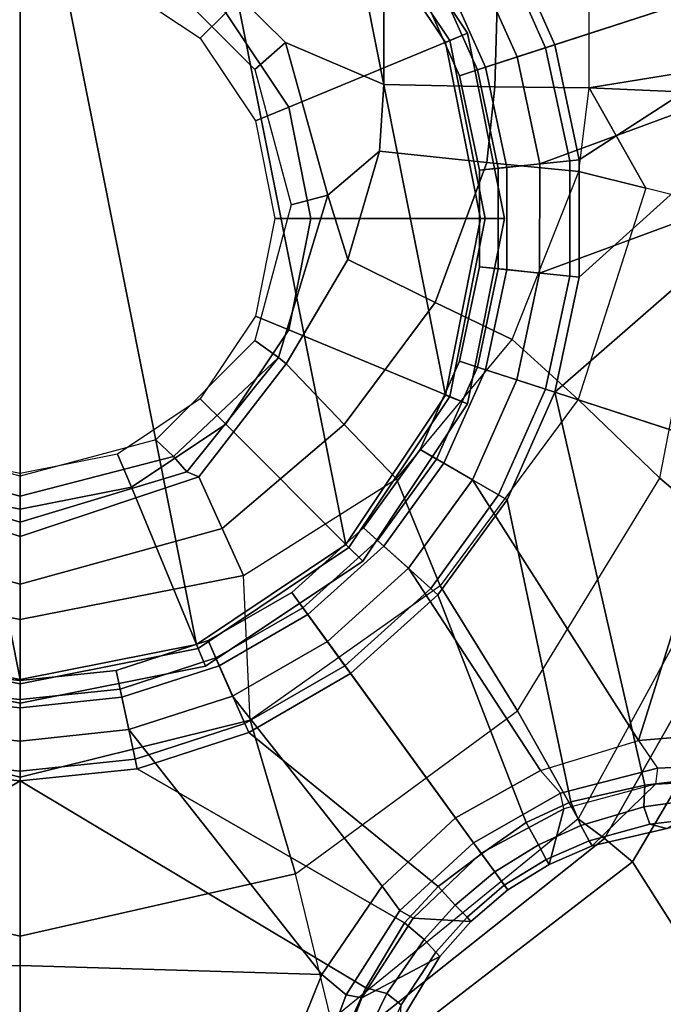
# Model space of a CAD drawing. Units: inches. Extents: x -10 to 178, y -6 to 143.
# Drawn here: x 29 to 31, y 54 to 56 of the extents above; entities that cross this region are included whole.
import ezdxf

# ---------------------------------------------------------------- set-up
doc = ezdxf.new("R2010")
doc.units = ezdxf.units.IN
doc.header["$MEASUREMENT"] = 0
for name, color, linetype in [('SEAT', 5, 'Continuous'), ('SEAT-BASE', 5, 'Continuous'), ('SEAT-FABRIC', 5, 'Continuous'), ('SEAT-FRAME', 5, 'Continuous'), ('SEAT-SHAFT', 5, 'Continuous')]:
    doc.layers.add(name, color=color, linetype=linetype)

# ---------------------------------------------------------------- blocks, each defined once
blk = doc.blocks.new('1VERUS_AUPHST_SYNTLTLIMANG_ADJARMS_ADJSEAT_0T')
at = {"layer": 'SEAT'}
blk.add_point((0, 0), dxfattribs=at)
at = {"layer": 'SEAT-BASE'}
for points in [[(1.041, 1.485, 6.5173), (0.6083, 1.8722, 6.4973), (0.4688, 1.4427, 6.5916), (1.0602, 1.2564, 6.5506)], [(0.5212, 1.6042, 4.5781), (0.353, 1.0865, 4.3762), (-0.1849, 1.7032, 4.5879), (-0.092, 1.8035, 4.5781)], [(-0.1849, 1.7032, 4.5879), (0.353, 1.0865, 4.3762), (0.1194, 1.1361, 4.3762), (-0.3007, 1.6017, 4.5959)], [(-0.1084, 1.6497, 6.5489), (-0.2807, 1.5169, 6.569), (-0.111, 1.0557, 6.6651), (0.1109, 1.0555, 6.6651)], [(0.3279, 1.0093, 6.6651), (0.4688, 1.4427, 6.5916), (-0.1084, 1.6497, 6.5489), (0.1109, 1.0555, 6.6651)], [(0.1194, 1.1361, 4.3762), (-0.1194, 1.1361, 4.3762), (-0.3884, 1.5529, 4.5987), (-0.3007, 1.6017, 4.5959)], [(1.1345, 1.4049, 4.5781), (1.1507, 1.2692, 4.5879), (0.353, 1.0865, 4.3762), (0.5212, 1.6042, 4.5781)], [(-0.3884, 1.5529, 4.5987), (-0.1194, 1.1361, 4.3762), (-0.353, 1.0865, 4.3762), (-0.4929, 1.5171, 4.6003)], [(-0.5986, 1.4846, 4.5987), (-0.4929, 1.5171, 4.6003), (-0.353, 1.0865, 4.3762), (-0.5712, 0.9893, 4.3762)], [(-0.111, 1.0557, 6.6651), (-0.2807, 1.5169, 6.569), (-0.465, 1.4312, 6.5755), (-0.3282, 1.01, 6.6651)], [(1.0602, 1.2564, 6.5506), (1.1163, 1.2951, 6.5119), (1.1078, 1.4972, 6.4784), (1.041, 1.485, 6.5173)], [(1.1389, 1.4827, 6.4049), (1.1078, 1.4972, 6.4784), (1.1163, 1.2951, 6.5119), (1.1491, 1.2908, 6.4378)], [(1.2387, 1.3138, 4.6981), (1.1389, 1.4827, 6.4049), (1.1491, 1.2908, 6.4378), (1.2741, 1.1622, 4.7087)], [(0.4688, 1.4427, 6.5916), (0.3279, 1.0093, 6.6651), (0.5307, 0.9191, 6.6651), (1.0602, 1.2564, 6.5506)], [(-0.6593, 1.3927, 6.5693), (-0.5307, 0.9194, 6.6651), (-0.3282, 1.01, 6.6651), (-0.465, 1.4312, 6.5755)], [(1.1767, 1.3966, 4.5972), (1.1952, 1.267, 4.608), (1.1507, 1.2692, 4.5879), (1.1345, 1.4049, 4.5781)], [(1.1767, 1.3966, 4.5972), (1.2152, 1.4062, 4.6398), (1.23, 1.2793, 4.6494), (1.1952, 1.267, 4.608)], [(1.2387, 1.3138, 4.6981), (1.23, 1.2793, 4.6494), (1.2152, 1.4062, 4.6398), (1.2261, 1.4098, 4.6921)], [(1.2387, 1.3138, 4.6981), (1.2741, 1.1622, 4.7087), (1.2639, 1.1561, 4.6561), (1.23, 1.2793, 4.6494)], [(1.1674, 1.0977, 6.5339), (1.1208, 1.0574, 6.5693), (1.0602, 1.2564, 6.5506), (1.1163, 1.2951, 6.5119)], [(1.1163, 1.2951, 6.5119), (1.1491, 1.2908, 6.4378), (1.1989, 1.1045, 6.4594), (1.1674, 1.0977, 6.5339)], [(1.1491, 1.2908, 6.4378), (1.1989, 1.1045, 6.4594), (1.312, 1.0751, 4.7119), (1.2741, 1.1622, 4.7087)], [(1.1507, 1.2692, 4.5879), (1.1847, 1.1191, 4.5959), (0.5712, 0.9893, 4.3762), (0.353, 1.0865, 4.3762)], [(1.2331, 1.139, 4.6158), (1.1847, 1.1191, 4.5959), (1.1507, 1.2692, 4.5879), (1.1952, 1.267, 4.608)], [(1.2331, 1.139, 4.6158), (1.1952, 1.267, 4.608), (1.23, 1.2793, 4.6494), (1.2639, 1.1561, 4.6561)], [(0.5307, 0.9191, 6.6651), (0.7104, 0.7888, 6.6651), (1.1208, 1.0574, 6.5693), (1.0602, 1.2564, 6.5506)], [(1.312, 1.0751, 4.7118), (1.302, 1.0686, 4.6592), (1.2639, 1.1561, 4.6561), (1.2741, 1.1622, 4.7087)], [(1.2331, 1.139, 4.6158), (1.2639, 1.1561, 4.6561), (1.302, 1.0686, 4.6592), (1.2718, 1.0534, 4.6193)], [(-0.353, 1.0865, 4.3762), (-0.1194, 1.1361, 4.3762), (-0.1174, 1.1166, 4.3572), (-0.3469, 1.0678, 4.3572)], [(-0.1194, 1.1361, 4.3762), (0.1194, 1.1361, 4.3762), (0.1174, 1.1166, 4.3572), (-0.1174, 1.1166, 4.3572)], [(0.1194, 1.1361, 4.3762), (0.353, 1.0865, 4.3762), (0.3469, 1.0678, 4.3572), (0.1174, 1.1166, 4.3572)], [(1.2331, 1.139, 4.6158), (1.2718, 1.0534, 4.6193), (1.227, 1.028, 4.5987), (1.1847, 1.1191, 4.5959)], [(-0.3469, 1.0678, 4.3572), (-0.1174, 1.1166, 4.3572), (-0.1021, 0.9716, 4.3572), (-0.3019, 0.9292, 4.3572)], [(-0.1021, 0.9716, 4.3572), (-0.1174, 1.1166, 4.3572), (0.1174, 1.1166, 4.3572), (0.1021, 0.9716, 4.3572)], [(0.1174, 1.1166, 4.3572), (0.3469, 1.0678, 4.3572), (0.3019, 0.9292, 4.3572), (0.1021, 0.9716, 4.3572)], [(0.5712, 0.9893, 4.3762), (1.1847, 1.1191, 4.5959), (1.227, 1.028, 4.5987), (0.7644, 0.849, 4.3762)], [(1.1989, 1.1045, 6.4594), (1.1674, 1.0977, 6.5339), (1.2678, 0.9211, 6.5359), (1.2893, 0.9367, 6.4672)], [(1.312, 1.0751, 4.7119), (1.1989, 1.1045, 6.4594), (1.2893, 0.9367, 6.4672), (1.3637, 0.9908, 4.7136)], [(-0.5712, 0.9893, 4.3762), (-0.353, 1.0865, 4.3762), (-0.3469, 1.0678, 4.3572), (-0.5614, 0.9723, 4.3572)], [(0.353, 1.0865, 4.3762), (0.5712, 0.9893, 4.3762), (0.5614, 0.9723, 4.3572), (0.3469, 1.0678, 4.3572)], [(1.2174, 0.8845, 6.5755), (1.2678, 0.9211, 6.5359), (1.1674, 1.0977, 6.5339), (1.1208, 1.0574, 6.5693)], [(-0.4885, 0.8461, 4.3572), (-0.5614, 0.9723, 4.3572), (-0.3469, 1.0678, 4.3572), (-0.3019, 0.9292, 4.3572)], [(0.3019, 0.9292, 4.3572), (0.3469, 1.0678, 4.3572), (0.5614, 0.9723, 4.3572), (0.4885, 0.8461, 4.3572)], [(1.3271, 0.9642, 4.6213), (1.2718, 1.0534, 4.6193), (1.302, 1.0686, 4.6592), (1.3541, 0.9838, 4.6608)], [(1.312, 1.0751, 4.7118), (1.3637, 0.9908, 4.7135), (1.3541, 0.9838, 4.6608), (1.302, 1.0686, 4.6592)], [(-0.3072, 0.9454, 6.6082), (-0.1039, 0.9887, 6.6082), (-0.111, 1.0557, 6.6651), (-0.3282, 1.01, 6.6651)], [(-0.1039, 0.9887, 6.6082), (0.1039, 0.9887, 6.6082), (0.1109, 1.0555, 6.6651), (-0.111, 1.0557, 6.6651)], [(0.1039, 0.9887, 6.6082), (0.3072, 0.9454, 6.6082), (0.3279, 1.0093, 6.6651), (0.1109, 1.0555, 6.6651)], [(1.1208, 1.0574, 6.5693), (0.7104, 0.7888, 6.6651), (0.8591, 0.6242, 6.6651), (1.2174, 0.8845, 6.5755)], [(1.3271, 0.9642, 4.6213), (1.2905, 0.9376, 4.6003), (1.227, 1.028, 4.5987), (1.2718, 1.0534, 4.6193)], [(1.227, 1.028, 4.5987), (1.2905, 0.9376, 4.6003), (0.9242, 0.6715, 4.3762), (0.7644, 0.849, 4.3762)], [(-0.497, 0.8609, 6.6082), (-0.3072, 0.9454, 6.6082), (-0.3282, 1.01, 6.6651), (-0.5307, 0.9194, 6.6651)], [(0.3072, 0.9454, 6.6082), (0.497, 0.8609, 6.6082), (0.5307, 0.9191, 6.6651), (0.3279, 1.0093, 6.6651)], [(-0.29, 0.8926, 4.3965), (-0.0981, 0.9334, 4.3965), (-0.1039, 0.9887, 6.6082), (-0.3072, 0.9454, 6.6082)], [(-0.0981, 0.9334, 4.3965), (0.0981, 0.9334, 4.3965), (0.1039, 0.9887, 6.6082), (-0.1039, 0.9887, 6.6082)], [(0.0981, 0.9334, 4.3965), (0.29, 0.8926, 4.3965), (0.3072, 0.9454, 6.6082), (0.1039, 0.9887, 6.6082)], [(0.5712, 0.9893, 4.3762), (0.7644, 0.849, 4.3762), (0.7512, 0.8343, 4.3572), (0.5614, 0.9723, 4.3572)], [(1.4209, 0.7989, 6.4594), (1.4279, 0.9156, 4.7118), (1.3637, 0.9908, 4.7135), (1.2893, 0.9367, 6.4672)], [(1.3541, 0.9838, 4.6608), (1.4187, 0.9081, 4.6592), (1.3948, 0.884, 4.6193), (1.3271, 0.9642, 4.6213)], [(1.4187, 0.9081, 4.6592), (1.3541, 0.9838, 4.6608), (1.3637, 0.9908, 4.7135), (1.4279, 0.9156, 4.7118)], [(-0.3019, 0.9292, 4.3572), (-0.1021, 0.9716, 4.3572), (-0.0981, 0.9334, 4.3965), (-0.29, 0.8926, 4.3965)], [(-0.1021, 0.9716, 4.3572), (0.1021, 0.9716, 4.3572), (0.0981, 0.9334, 4.3965), (-0.0981, 0.9334, 4.3965)], [(0.1021, 0.9716, 4.3572), (0.3019, 0.9292, 4.3572), (0.29, 0.8926, 4.3965), (0.0981, 0.9334, 4.3965)], [(0.5614, 0.9723, 4.3572), (0.7512, 0.8343, 4.3572), (0.6537, 0.726, 4.3572), (0.4885, 0.8461, 4.3572)], [(1.3948, 0.884, 4.6193), (1.3569, 0.8492, 4.5987), (1.2905, 0.9376, 4.6003), (1.3271, 0.9642, 4.6213)], [(-0.4693, 0.8128, 4.3965), (-0.29, 0.8926, 4.3965), (-0.3072, 0.9454, 6.6082), (-0.497, 0.8609, 6.6082)], [(0.29, 0.8926, 4.3965), (0.4693, 0.8128, 4.3965), (0.497, 0.8609, 6.6082), (0.3072, 0.9454, 6.6082)], [(-0.4885, 0.8461, 4.3572), (-0.3019, 0.9292, 4.3572), (-0.29, 0.8926, 4.3965), (-0.4693, 0.8128, 4.3965)], [(0.3019, 0.9292, 4.3572), (0.4885, 0.8461, 4.3572), (0.4693, 0.8128, 4.3965), (0.29, 0.8926, 4.3965)], [(1.3569, 0.8492, 4.5987), (1.0436, 0.4647, 4.3762), (0.9242, 0.6715, 4.3762), (1.2905, 0.9376, 4.6003)], [(1.356, 0.7357, 6.569), (1.4052, 0.7717, 6.533), (1.2678, 0.9211, 6.536), (1.2174, 0.8845, 6.5755)], [(1.4209, 0.7989, 6.4594), (1.2893, 0.9367, 6.4672), (1.2678, 0.9211, 6.536), (1.4052, 0.7717, 6.533)], [(0.497, 0.8609, 6.6082), (0.6652, 0.7388, 6.6082), (0.7104, 0.7888, 6.6651), (0.5307, 0.9191, 6.6651)], [(1.3948, 0.884, 4.6193), (1.4187, 0.9081, 4.6592), (1.4901, 0.8448, 4.6561), (1.4643, 0.8208, 4.6158)], [(1.4991, 0.8526, 4.7087), (1.4901, 0.8448, 4.6561), (1.4187, 0.9081, 4.6592), (1.4279, 0.9156, 4.7118)], [(1.4991, 0.8526, 4.7087), (1.4279, 0.9156, 4.7118), (1.4209, 0.7989, 6.4594), (1.5828, 0.694, 6.4378)], [(0.9698, 0.4318, 6.6651), (1.356, 0.7357, 6.569), (1.2174, 0.8845, 6.5755), (0.8591, 0.6242, 6.6651)], [(1.4304, 0.7809, 4.5959), (1.3569, 0.8492, 4.5987), (1.3948, 0.884, 4.6193), (1.4643, 0.8208, 4.6158)], [(0.4693, 0.8128, 4.3965), (0.628, 0.6975, 4.3965), (0.6652, 0.7388, 6.6082), (0.497, 0.8609, 6.6082)], [(0.4885, 0.8461, 4.3572), (0.6537, 0.726, 4.3572), (0.628, 0.6975, 4.3965), (0.4693, 0.8128, 4.3965)], [(0.7644, 0.849, 4.3762), (0.9242, 0.6715, 4.3762), (0.9083, 0.6599, 4.3572), (0.7512, 0.8343, 4.3572)], [(1.1174, 0.2375, 4.3762), (1.0436, 0.4647, 4.3762), (1.3569, 0.8492, 4.5987), (1.4304, 0.7809, 4.5959)], [(1.4901, 0.8448, 4.6561), (1.5967, 0.7745, 4.6494), (1.5743, 0.7451, 4.608), (1.4643, 0.8208, 4.6158)], [(1.5967, 0.7745, 4.6494), (1.4901, 0.8448, 4.6561), (1.4991, 0.8526, 4.7087), (1.6323, 0.7721, 4.6981)], [(1.762, 0.625, 6.4049), (1.6323, 0.7721, 4.6981), (1.4991, 0.8526, 4.7087), (1.5828, 0.694, 6.4378)], [(0.6537, 0.726, 4.3572), (0.7512, 0.8343, 4.3572), (0.9083, 0.6599, 4.3572), (0.7904, 0.5742, 4.3572)], [(1.5743, 0.7451, 4.608), (1.5627, 0.7022, 4.5879), (1.4304, 0.7809, 4.5959), (1.4643, 0.8208, 4.6158)], [(0.6652, 0.7388, 6.6082), (0.8042, 0.5843, 6.6082), (0.8591, 0.6242, 6.6651), (0.7104, 0.7888, 6.6651)], [(1.5627, 0.7022, 4.5879), (1.1424, 0, 4.3762), (1.1174, 0.2375, 4.3762), (1.4304, 0.7809, 4.5959)], [(1.577, 0.6622, 6.511), (1.5828, 0.694, 6.4378), (1.4209, 0.7989, 6.4594), (1.4052, 0.7717, 6.533)], [(1.577, 0.6622, 6.511), (1.4052, 0.7717, 6.533), (1.356, 0.7357, 6.569), (1.5355, 0.6129, 6.5489)], [(1.5743, 0.7451, 4.608), (1.5967, 0.7745, 4.6494), (1.7129, 0.7212, 4.6398), (1.6919, 0.6876, 4.5972)], [(1.6868, 0.6448, 4.5781), (1.5627, 0.7022, 4.5879), (1.5743, 0.7451, 4.608), (1.6919, 0.6876, 4.5972)], [(0.628, 0.6975, 4.3965), (0.7593, 0.5517, 4.3965), (0.8042, 0.5843, 6.6082), (0.6652, 0.7388, 6.6082)], [(0.6537, 0.726, 4.3572), (0.7904, 0.5742, 4.3572), (0.7593, 0.5517, 4.3965), (0.628, 0.6975, 4.3965)], [(1.5355, 0.6129, 6.5489), (1.356, 0.7357, 6.569), (0.9698, 0.4318, 6.6651), (1.0381, 0.2207, 6.6651)], [(1.6868, 0, 4.5781), (1.1424, 0, 4.3762), (1.5627, 0.7022, 4.5879), (1.6868, 0.6448, 4.5781)], [(1.762, 0.625, 6.4049), (1.5828, 0.694, 6.4378), (1.577, 0.6622, 6.511), (1.7663, 0.5917, 6.4775)], [(0.9242, 0.6715, 4.3762), (1.0436, 0.4647, 4.3762), (1.0257, 0.4567, 4.3572), (0.9083, 0.6599, 4.3572)], [(1.752, 0.5259, 6.5141), (1.7663, 0.5917, 6.4775), (1.577, 0.6622, 6.511), (1.5355, 0.6129, 6.5489)], [(0.9083, 0.6599, 4.3572), (1.0257, 0.4567, 4.3572), (0.8925, 0.3974, 4.3572), (0.7904, 0.5742, 4.3572)], [(0.8042, 0.5843, 6.6082), (0.9082, 0.4043, 6.6082), (0.9698, 0.4318, 6.6651), (0.8591, 0.6242, 6.6651)], [(1.0612, 0, 6.6651), (1.517, 0, 6.5916), (1.5355, 0.6129, 6.5489), (1.0381, 0.2207, 6.6651)], [(1.9685, 0, 6.4973), (1.752, 0.5259, 6.5141), (1.5355, 0.6129, 6.5489), (1.517, 0, 6.5916)], [(0.7593, 0.5517, 4.3965), (0.8574, 0.3818, 4.3965), (0.9082, 0.4043, 6.6082), (0.8042, 0.5843, 6.6082)], [(0.7904, 0.5742, 4.3572), (0.8925, 0.3974, 4.3572), (0.8574, 0.3818, 4.3965), (0.7593, 0.5517, 4.3965)], [(1.0436, 0.4647, 4.3762), (1.1174, 0.2375, 4.3762), (1.0982, 0.2334, 4.3572), (1.0257, 0.4567, 4.3572)], [(0.8925, 0.3974, 4.3572), (1.0257, 0.4567, 4.3572), (1.0982, 0.2334, 4.3572), (0.9556, 0.2031, 4.3572)], [(0.9082, 0.4043, 6.6082), (0.9724, 0.2067, 6.6082), (1.0381, 0.2207, 6.6651), (0.9698, 0.4318, 6.6651)], [(0.8574, 0.3818, 4.3965), (0.9181, 0.1951, 4.3965), (0.9724, 0.2067, 6.6082), (0.9082, 0.4043, 6.6082)], [(0.8925, 0.3974, 4.3572), (0.9556, 0.2031, 4.3572), (0.9181, 0.1951, 4.3965), (0.8574, 0.3818, 4.3965)], [(1.0982, 0.2334, 4.3572), (1.1227, 0, 4.3572), (0.977, 0, 4.3572), (0.9556, 0.2031, 4.3572)], [(0.9724, 0.2067, 6.6082), (0.9941, 0, 6.6082), (1.0612, 0, 6.6651), (1.0381, 0.2207, 6.6651)], [(1.1174, 0.2375, 4.3762), (1.1424, 0, 4.3762), (1.1227, 0, 4.3572), (1.0982, 0.2334, 4.3572)], [(0.9181, 0.1951, 4.3965), (0.9386, 0, 4.3965), (0.9941, 0, 6.6082), (0.9724, 0.2067, 6.6082)], [(0.9556, 0.2031, 4.3572), (0.977, 0, 4.3572), (0.9386, 0, 4.3965), (0.9181, 0.1951, 4.3965)], [(0.977, 0, 4.3572), (0.9556, -0.2031, 4.3572), (0.9181, -0.1951, 4.3965), (0.9386, 0, 4.3965)], [(0.9386, 0, 4.3965), (0.9181, -0.1951, 4.3965), (0.9724, -0.2067, 6.6082), (0.9941, 0, 6.6082)], [(0.977, 0, 4.3572), (1.1227, 0, 4.3572), (1.0982, -0.2334, 4.3572), (0.9556, -0.2031, 4.3572)], [(0.9941, 0, 6.6082), (0.9724, -0.2067, 6.6082), (1.0381, -0.2207, 6.6651), (1.0612, 0, 6.6651)], [(1.517, 0, 6.5916), (1.0612, 0, 6.6651), (1.0381, -0.2207, 6.6651), (1.5225, -0.6201, 6.5506)], [(1.1424, 0, 4.3762), (1.1174, -0.2375, 4.3762), (1.0982, -0.2334, 4.3572), (1.1227, 0, 4.3572)], [(1.5627, -0.7022, 4.5879), (1.4304, -0.7809, 4.5959), (1.1174, -0.2375, 4.3762), (1.1424, 0, 4.3762)], [(1.6868, -0.6448, 4.5781), (1.5627, -0.7022, 4.5879), (1.1424, 0, 4.3762), (1.6868, 0, 4.5781)], [(1.734, -0.5312, 6.5173), (1.9685, 0, 6.4973), (1.517, 0, 6.5916), (1.5225, -0.6201, 6.5506)]]:
    blk.add_3dface(points, dxfattribs=at)
at = {"layer": 'SEAT-FABRIC'}
for points in [[(-1.9013, 2.0052, 17.2822), (-2.6232, 0, 17.1387), (3.2619, 0, 17.9319), (3.2617, 2.0052, 17.9707)], [(3.2617, -2.0052, 17.9707), (3.2619, 0, 17.9319), (-2.6232, 0, 17.1387), (-1.9013, -2.0052, 17.2822)]]:
    blk.add_3dface(points, dxfattribs=at)
at = {"layer": 'SEAT-FRAME', "invisible_edges": 12}
for points in [[(-3.4391, 2.4803, 14.4791), (-3.4446, -2.7853, 14.477), (9.6349, -2.3417, 14.5335)], [(9.6349, -2.3417, 14.5335), (9.6844, 1.3293, 14.5392), (-3.4391, 2.4803, 14.4791)]]:
    blk.add_3dface(points, dxfattribs=at)
at = {"layer": 'SEAT-FRAME'}
for points in [[(2.5489, 2.0336, 10.3344), (0.7027, 1.6007, 10.2595), (1.3064, 1.2441, 10.1737)], [(2.5489, 2.0336, 10.3344), (1.3064, 1.2441, 10.1737), (1.7345, 0.6889, 10.0874), (2.5455, 1.3661, 10.1708)], [(1.3064, 1.2441, 10.1737), (0.7027, 1.6007, 10.2595), (0.6733, 1.5189, 10.261), (1.2592, 1.1874, 10.1788)], [(-0.3272, 1.5359, 10.3715), (-0.2485, 1.5434, 10.3623), (-0.2655, 1.156, 10.7495)], [(-0.2485, 1.5434, 10.3623), (-0.028, 1.4076, 10.4883), (-0.0619, 1.2714, 10.6218), (-0.2655, 1.156, 10.7495)], [(-0.028, 1.4076, 10.4883), (0.0059, 1.5438, 10.3547), (0.6505, 1.4445, 10.2995), (0.5277, 1.2998, 10.4573)], [(-0.9947, 1.1572, 10.7642), (-0.4526, 1.4943, 10.4157), (-0.3272, 1.5359, 10.3715), (-0.2655, 1.156, 10.7495)], [(1.2592, 1.1874, 10.1788), (0.6733, 1.5189, 10.261), (0.6505, 1.4445, 10.2995), (1.2192, 1.1338, 10.2105)], [(0.5277, 1.2998, 10.4573), (0.6505, 1.4445, 10.2995), (1.2192, 1.1338, 10.2105), (0.9997, 1.0104, 10.4027)], [(0.3678, 1.1339, 10.6218), (0.5277, 1.2998, 10.4573), (-0.028, 1.4076, 10.4883), (-0.0619, 1.2714, 10.6218)], [(0.7461, 0.8536, 10.6001), (0.9997, 1.0104, 10.4027), (0.5277, 1.2998, 10.4573), (0.3678, 1.1339, 10.6218)], [(-0.0958, 1.1352, 10.7554), (-0.2655, 1.156, 10.7495), (-0.0619, 1.2714, 10.6218)], [(-0.0958, 1.1352, 10.7554), (-0.0619, 1.2714, 10.6218), (0.3678, 1.1339, 10.6218), (0.2456, 0.9999, 10.7789)], [(1.7345, 0.6889, 10.0874), (1.3064, 1.2441, 10.1737), (1.2592, 1.1874, 10.1788), (1.6781, 0.6599, 10.0961)], [(1.6781, 0.6599, 10.0961), (1.2592, 1.1874, 10.1788), (1.2192, 1.1338, 10.2105), (1.6281, 0.6319, 10.1246)], [(-0.2655, 1.156, 10.7495), (-0.9947, 1.1572, 10.7642), (-1.1977, 0.991, 10.8853), (-0.2676, 0.9646, 10.8772)], [(-0.0958, 1.1352, 10.7554), (-0.2655, 1.156, 10.7495), (-0.2676, 0.9646, 10.8772), (-0.1136, 0.9483, 10.8765)], [(-0.1136, 0.9483, 10.8765), (0.1703, 0.8432, 10.8788), (0.2456, 0.9999, 10.7789), (-0.0958, 1.1352, 10.7554)], [(0.2456, 0.9999, 10.7789), (0.3678, 1.1339, 10.6218), (0.7461, 0.8536, 10.6001), (0.5285, 0.7647, 10.7899)], [(0.9997, 1.0104, 10.4027), (1.2192, 1.1338, 10.2105), (1.6281, 0.6319, 10.1246), (1.331, 0.5598, 10.3483)], [(0.1703, 0.8432, 10.8788), (0.4186, 0.6584, 10.874), (0.5285, 0.7647, 10.7899), (0.2456, 0.9999, 10.7789)], [(1.0191, 0.4676, 10.5729), (1.331, 0.5598, 10.3483), (0.9997, 1.0104, 10.4027), (0.7461, 0.8536, 10.6001)], [(-0.2676, 0.9646, 10.8772), (-1.1977, 0.991, 10.8853), (-1.3208, 0.7396, 10.9441), (-0.2723, 0.7391, 10.9221)], [(-0.3767, 0.9093, 6.7598), (0, 0.9843, 6.7598), (0.0005, 0.9355, 1), (-0.3575, 0.8643, 1)], [(-0.3616, 0.873, 6.7992), (0, 0.9449, 6.7992), (0, 0.9843, 6.7598), (-0.3767, 0.9093, 6.7598)], [(0, 0.9843, 6.7598), (0.3767, 0.9093, 6.7598), (0.3586, 0.8643, 1), (0.0005, 0.9355, 1)], [(0, 0.9449, 6.7992), (0.3616, 0.873, 6.7992), (0.3767, 0.9093, 6.7598), (0, 0.9843, 6.7598)], [(-0.1136, 0.9483, 10.8765), (-0.2676, 0.9646, 10.8772), (-0.2723, 0.7391, 10.9221), (-0.1365, 0.7302, 10.9193)], [(-0.226, 0.5456, 6.7992), (0, 0.5906, 6.7992), (0, 0.9449, 6.7992), (-0.3616, 0.873, 6.7992)], [(-0.1365, 0.7302, 10.9193), (0.0835, 0.6659, 10.9147), (0.1703, 0.8432, 10.8788), (-0.1136, 0.9483, 10.8765)], [(0, 0.5906, 6.7992), (0.226, 0.5456, 6.7992), (0.3616, 0.873, 6.7992), (0, 0.9449, 6.7992)], [(0.0005, 0.9355, 1), (0.3586, 0.8643, 1), (-0.661, 0.6615, 1), (-0.3575, 0.8643, 1)], [(-0.696, 0.696, 6.7598), (-0.3767, 0.9093, 6.7598), (-0.3575, 0.8643, 1), (-0.661, 0.6615, 1)], [(-0.6681, 0.6681, 6.7992), (-0.3616, 0.873, 6.7992), (-0.3767, 0.9093, 6.7598), (-0.696, 0.696, 6.7598)], [(0.3767, 0.9093, 6.7598), (0.696, 0.696, 6.7598), (0.6621, 0.6615, 1), (0.3586, 0.8643, 1)], [(0.3616, 0.873, 6.7992), (0.6681, 0.6681, 6.7992), (0.696, 0.696, 6.7598), (0.3767, 0.9093, 6.7598)], [(0.6621, 0.6615, 1), (-0.8638, 0.358, 1), (-0.661, 0.6615, 1), (0.3586, 0.8643, 1)], [(-0.4176, 0.4176, 6.7992), (-0.226, 0.5456, 6.7992), (-0.3616, 0.873, 6.7992), (-0.6681, 0.6681, 6.7992)], [(0.226, 0.5456, 6.7992), (0.4176, 0.4176, 6.7992), (0.6681, 0.6681, 6.7992), (0.3616, 0.873, 6.7992)], [(0.0835, 0.6659, 10.9147), (0.2952, 0.5403, 10.9097), (0.4186, 0.6584, 10.874), (0.1703, 0.8432, 10.8788)], [(0.5285, 0.7647, 10.7899), (0.7461, 0.8536, 10.6001), (1.0191, 0.4676, 10.5729), (0.7252, 0.4535, 10.7926)], [(0.4186, 0.6584, 10.874), (0.6296, 0.4104, 10.8543), (0.7252, 0.4535, 10.7926), (0.5285, 0.7647, 10.7899)], [(-0.3572, 0.5392, 10.9239), (-0.2723, 0.7391, 10.9221), (-1.3208, 0.7396, 10.9441), (-0.583, 0.3106, 10.9286)], [(-0.0477, 0.6255, 10.9174), (-0.1365, 0.7302, 10.9193), (-0.2723, 0.7391, 10.9221), (-0.3572, 0.5392, 10.9239)], [(-0.0477, 0.6255, 10.9174), (0.0835, 0.6659, 10.9147), (-0.1365, 0.7302, 10.9193)], [(0.696, 0.696, 6.7598), (0.9093, 0.3767, 6.7598), (0.8649, 0.358, 1), (0.6621, 0.6615, 1)], [(0.6681, 0.6681, 6.7992), (0.873, 0.3616, 6.7992), (0.9093, 0.3767, 6.7598), (0.696, 0.696, 6.7598)], [(0.6621, 0.6615, 1), (0.8649, 0.358, 1), (-0.935, 0, 1), (-0.8638, 0.358, 1)], [(0.282, 0.5252, 10.9106), (0.2952, 0.5403, 10.9097), (0.0835, 0.6659, 10.9147), (-0.0477, 0.6255, 10.9174)], [(0.4176, 0.4176, 6.7992), (0.5456, 0.226, 6.7992), (0.873, 0.3616, 6.7992), (0.6681, 0.6681, 6.7992)], [(0.2952, 0.5403, 10.9097), (0.5244, 0.3632, 10.8932), (0.6296, 0.4104, 10.8543), (0.4186, 0.6584, 10.874)], [(-0.3572, 0.5392, 10.9239), (-0.3027, 0.477, 10.9648), (-0.0275, 0.5507, 10.9513), (-0.0477, 0.6255, 10.9174)], [(-0.0477, 0.6255, 10.9174), (-0.0275, 0.5507, 10.9513), (0.2477, 0.477, 10.9391), (0.282, 0.5252, 10.9106)], [(1.4577, 0, 10.3249), (1.7818, 0, 10.0877), (1.6281, 0.6319, 10.1246), (1.331, 0.5598, 10.3483)], [(0.5145, 0.3386, 10.8982), (0.5244, 0.3632, 10.8932), (0.2952, 0.5403, 10.9097), (0.282, 0.5252, 10.9106)], [(1.1348, 0, 10.5602), (1.4577, 0, 10.3249), (1.331, 0.5598, 10.3483), (1.0191, 0.4676, 10.5729)], [(-0.583, 0.3106, 10.9286), (-0.5043, 0.2755, 10.9756), (-0.3027, 0.477, 10.9648), (-0.3572, 0.5392, 10.9239)], [(0.282, 0.5252, 10.9106), (0.2477, 0.477, 10.9391), (0.4494, 0.2755, 10.9308), (0.4836, 0.3114, 10.9076)], [(0.4836, 0.3114, 10.9076), (0.5145, 0.3386, 10.8982), (0.282, 0.5252, 10.9106)], [(0.8145, 0, 10.7925), (1.1348, 0, 10.5602), (1.0191, 0.4676, 10.5729), (0.7252, 0.4535, 10.7926)], [(0.6296, 0.4104, 10.8543), (0.7424, 0, 10.8352), (0.8145, 0, 10.7925), (0.7252, 0.4535, 10.7926)], [(0.5244, 0.3632, 10.8932), (0.6457, 0, 10.8797), (0.7424, 0, 10.8352), (0.6296, 0.4104, 10.8543)], [(0.6164, 0, 10.8901), (0.6457, 0, 10.8797), (0.5244, 0.3632, 10.8932), (0.5145, 0.3386, 10.8982)], [(0.5456, 0.226, 6.7992), (0.5906, 0, 6.7992), (0.9449, 0, 6.7992), (0.873, 0.3616, 6.7992)], [(0.9093, 0.3767, 6.7598), (0.9843, 0, 6.7598), (0.9361, 0, 1), (0.8649, 0.358, 1)], [(0.873, 0.3616, 6.7992), (0.9449, 0, 6.7992), (0.9843, 0, 6.7598), (0.9093, 0.3767, 6.7598)], [(0.9361, 0, 1), (-0.8638, -0.3581, 1), (-0.935, 0, 1), (0.8649, 0.358, 1)], [(0.5638, 0, 10.907), (0.6164, 0, 10.8901), (0.5145, 0.3386, 10.8982), (0.4836, 0.3114, 10.9076)], [(0.4836, 0.3114, 10.9076), (0.4494, 0.2755, 10.9308), (0.5232, 0, 10.9279), (0.5638, 0, 10.907)], [(0.5638, 0, 10.907), (0.5232, 0, 10.9279), (0.4494, -0.2755, 10.9308), (0.4836, -0.3114, 10.9076)], [(0.4836, -0.3114, 10.9076), (0.5145, -0.3386, 10.8982), (0.6164, 0, 10.8901), (0.5638, 0, 10.907)], [(0.5145, -0.3386, 10.8982), (0.5244, -0.3632, 10.8932), (0.6457, 0, 10.8797), (0.6164, 0, 10.8901)], [(0.6296, -0.4104, 10.8543), (0.7424, 0, 10.8352), (0.6457, 0, 10.8797), (0.5244, -0.3632, 10.8932)], [(0.5906, 0, 6.7992), (0.5456, -0.226, 6.7992), (0.873, -0.3616, 6.7992), (0.9449, 0, 6.7992)], [(0.7252, -0.4535, 10.7926), (0.8145, 0, 10.7925), (0.7424, 0, 10.8352), (0.6296, -0.4104, 10.8543)], [(0.7252, -0.4535, 10.7926), (1.0191, -0.4676, 10.5729), (1.1348, 0, 10.5602), (0.8145, 0, 10.7925)], [(0.9449, 0, 6.7992), (0.873, -0.3616, 6.7992), (0.9093, -0.3767, 6.7598), (0.9843, 0, 6.7598)], [(1.0191, -0.4676, 10.5729), (1.331, -0.5598, 10.3483), (1.4577, 0, 10.3249), (1.1348, 0, 10.5602)], [(1.331, -0.5598, 10.3483), (1.6281, -0.6319, 10.1246), (1.7818, 0, 10.0877), (1.4577, 0, 10.3249)], [(0.9361, 0, 1), (0.8649, -0.3581, 1), (-0.661, -0.6616, 1), (-0.8638, -0.3581, 1)], [(0.9843, 0, 6.7598), (0.9093, -0.3767, 6.7598), (0.8649, -0.3581, 1), (0.9361, 0, 1)]]:
    blk.add_3dface(points, dxfattribs=at)
at = {"layer": 'SEAT-SHAFT'}
for points in [[(-0.226, 0.5456, 14.2874), (0, 0.5906, 14.2874), (0, 0.5906, 6.7992), (-0.226, 0.5456, 6.7992)], [(-0.1981, 0.4783, 15.5866), (0, 0.5177, 15.5866), (0, 0.5906, 14.2874), (-0.226, 0.5456, 14.2874)], [(0, 0.5906, 14.2874), (0.226, 0.5456, 14.2874), (0.226, 0.5456, 6.7992), (0, 0.5906, 6.7992)], [(0, 0.5177, 15.5866), (0.1981, 0.4783, 15.5866), (0.226, 0.5456, 14.2874), (0, 0.5906, 14.2874)], [(-0.4176, 0.4176, 14.2874), (-0.226, 0.5456, 14.2874), (-0.226, 0.5456, 6.7992), (-0.4176, 0.4176, 6.7992)], [(-0.3661, 0.3661, 15.5866), (-0.1981, 0.4783, 15.5866), (-0.226, 0.5456, 14.2874), (-0.4176, 0.4176, 14.2874)], [(0.1981, 0.4783, 15.5866), (0.3661, 0.3661, 15.5866), (0.4176, 0.4176, 14.2874), (0.226, 0.5456, 14.2874)], [(0.226, 0.5456, 14.2874), (0.4176, 0.4176, 14.2874), (0.4176, 0.4176, 6.7992), (0.226, 0.5456, 6.7992)], [(-0.4783, 0.1981, 15.5866), (-0.3661, 0.3661, 15.5866), (-0.4176, 0.4176, 14.2874), (-0.5456, 0.226, 14.2874)], [(0.3661, 0.3661, 15.5866), (0.4783, 0.1981, 15.5866), (0.5456, 0.226, 14.2874), (0.4176, 0.4176, 14.2874)], [(0.4176, 0.4176, 14.2874), (0.5456, 0.226, 14.2874), (0.5456, 0.226, 6.7992), (0.4176, 0.4176, 6.7992)], [(0.4783, 0.1981, 15.5866), (0.5177, 0, 15.5866), (0.5906, 0, 14.2874), (0.5456, 0.226, 14.2874)], [(0.5456, 0.226, 14.2874), (0.5906, 0, 14.2874), (0.5906, 0, 6.7992), (0.5456, 0.226, 6.7992)], [(0.5906, 0, 14.2874), (0.5456, -0.226, 14.2874), (0.5456, -0.226, 6.7992), (0.5906, 0, 6.7992)], [(0.5177, 0, 15.5866), (0.4783, -0.1981, 15.5866), (0.5456, -0.226, 14.2874), (0.5906, 0, 14.2874)]]:
    blk.add_3dface(points, dxfattribs=at)

msp = doc.modelspace()

# ---------------------------------------------------------------- block references
at = {"rotation": 270}
msp.add_blockref('1VERUS_AUPHST_SYNTLTLIMANG_ADJARMS_ADJSEAT_0T', (29.4968, 55.8878), dxfattribs=at)

doc.saveas('drawing.dxf')
